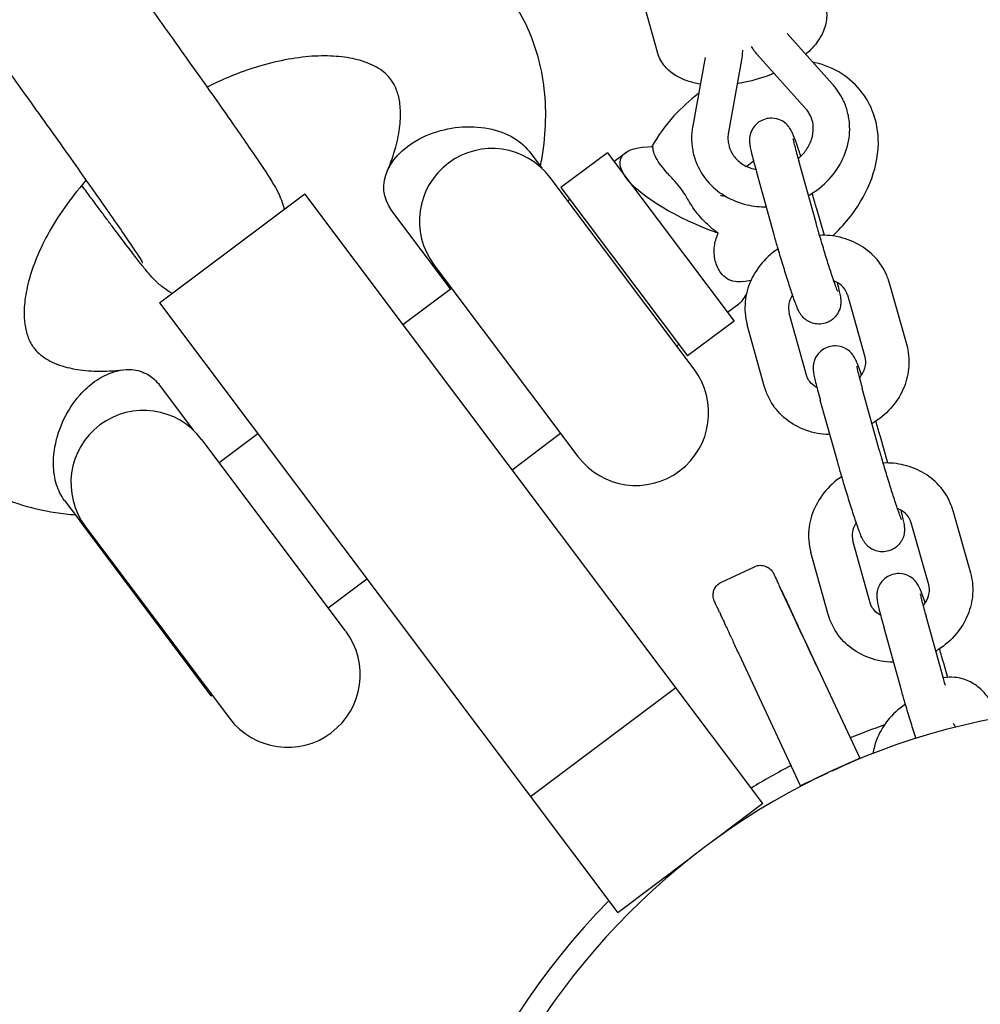
# Model space of a CAD drawing. Units: millimetres. Extents: x -10802 to 11295, y -6395 to 5811.
# Drawn here: x -152 to -20, y 56 to 191 of the extents above; entities that cross this region are included whole.
import ezdxf

# ---------------------------------------------------------------- set-up
doc = ezdxf.new("R2010")
doc.units = ezdxf.units.MM
doc.header["$LTSCALE"] = 20
doc.linetypes.add('HIDDEN', pattern=[9.525, 6.35, -3.175])
doc.layers.add('2d', color=230, linetype='Continuous')
doc.layers.add('EN-Free_Space_Hatch', color=10, linetype='HIDDEN')

msp = doc.modelspace()

# ---------------------------------------------------------------- hatches: boundary and pattern name
at = {"layer": 'EN-Free_Space_Hatch'}
h = msp.add_hatch(dxfattribs=at)
h.set_pattern_fill('ANSI31', color=1, scale=100)
edge = h.paths.add_edge_path()
edge.add_arc((-5794.42, -4371.91), 1000, 180, 352.87498, ccw=False)
edge.add_arc((-5794.42, -4371.91), 1000, 172.87498, 180, ccw=False)
edge.add_line((-6786.7, -4247.87), (-6395.37, -1117.24))
edge.add_arc((-5403.09, -1241.27), 1000, 0, 172.87498, ccw=False)
edge.add_arc((-5403.09, -1241.27), 1000, 352.87498, 360, ccw=False)
edge.add_line((-4410.82, -1365.31), (-4802.14, -4495.94))
edge = h.paths.add_edge_path()
edge.add_arc((4375.18, 1309.6), 1000, 173, 180, ccw=False)
edge.add_line((3382.63, 1431.47), (3686.82, 3908.86))
edge.add_arc((4679.36, 3786.99), 1000, 0, 173, ccw=False)
edge.add_arc((4679.36, 3786.99), 1000, -7, 0, ccw=False)
edge.add_line((5671.91, 3665.12), (5367.73, 1187.73))
edge.add_arc((4375.18, 1309.6), 1000, 180, 353, ccw=False)

# ---------------------------------------------------------------- linework, layer by layer
at = {"layer": '2d'}
for p, q in [((-64.69, 186.84), (-78.9, 237.68)), ((-40.57, 182.44), (-46.84, 189.43)), ((-58.14, 186.12), (-59.84, 176.71)), ((-53.12, 185.8), (-54.92, 175.83)), ((-44.3, 179.1), (-50.96, 186.53)), ((-82.37, 173.21), (-80.62, 170.88)), ((-71.58, 173.02), (-77.97, 168.22)), ((-71.58, 173.02), (-54.15, 149.84)), ((-70.68, 171.82), (-69.11, 173)), ((-42.86, 163.34), (-45.25, 171.9)), ((-59.64, 143.21), (-79.47, 169.59)), ((-48.64, 161.73), (-51.03, 170.28)), ((-77.97, 168.22), (-60.55, 145.03)), ((-133.24, 152.33), (-113.25, 167.35)), ((-50.17, 83.41), (-113.25, 167.35)), ((-77.07, 166.4), (-76.77, 166.62)), ((-42.83, 165.47), (-41.76, 161.65)), ((-93.17, 154.29), (-101.24, 165.03)), ((-95.46, 157.58), (-75.63, 131.2)), ((-32.77, 155.09), (-30.38, 146.53)), ((-99.73, 149.36), (-93.05, 154.38)), ((-38.55, 153.47), (-36.16, 144.91)), ((-133.24, 152.33), (-70.15, 68.39)), ((-55.06, 151.04), (-53.49, 152.22)), ((-44.16, 142.38), (-46.55, 150.94)), ((-54.15, 149.84), (-60.55, 145.03)), ((-49.94, 140.76), (-52.33, 149.32)), ((-62.05, 146.41), (-61.75, 146.63)), ((-133.22, 141), (-128.58, 134.83)), ((-34.1, 131.99), (-36.49, 140.55)), ((-39.87, 130.38), (-42.27, 138.94)), ((-125.03, 130.35), (-119.72, 134.34)), ((-84.71, 129.37), (-78.03, 134.4)), ((-107.61, 107.17), (-127.43, 133.55)), ((-34.07, 134.12), (-33, 130.3)), ((-146.32, 125.14), (-144.18, 122.29)), ((-24.01, 123.74), (-21.61, 115.18)), ((-144.18, 122.29), (-144.18, 122.29)), ((-126.12, 98.26), (-144.18, 122.29)), ((-29.79, 122.12), (-27.39, 113.56)), ((-143.42, 121.53), (-123.59, 95.15)), ((-35.39, 111.03), (-37.79, 119.59)), ((-141.14, 118.24), (-141.02, 118.33)), ((-41.17, 109.42), (-43.56, 117.97)), ((-55.88, 113.91), (-51.34, 116.02)), ((-110.01, 110.36), (-104.7, 114.35)), ((-25.33, 100.65), (-27.72, 109.2)), ((-45.3, 107.8), (-36.85, 89.68)), ((-31.11, 99.03), (-33.5, 107.59)), ((-45.01, 85.87), (-53.46, 104)), ((-25.31, 102.78), (-24.75, 100.78)), ((-82.17, 84.38), (-62.18, 99.4)), ((-126.12, 98.26), (-126, 98.35)), ((-36.85, 89.68), (-36.85, 89.68)), ((-40.59, 87.93), (-38.67, 88.83)), ((-38.66, 88.83), (-40.54, 87.96)), ((-41.28, 87.61), (-43.2, 86.72)), ((-43.2, 86.72), (-41.32, 87.59)), ((-45.01, 85.87), (-45.01, 85.87)), ((-50.17, 83.41), (-56.18, 78.89)), ((-50.17, 83.41), (-56.18, 78.89)), ((-50.17, 83.41), (-50.17, 83.41)), ((-60.16, 75.9), (-70.15, 68.39)), ((-60.16, 75.9), (-70.15, 68.39)), ((-70.15, 68.39), (-70.15, 68.39))]:
    msp.add_line(p, q, dxfattribs=at)
for centre, radius, start, end in [((-87.46, 163.59), 10, 36.9275, 216.9274), ((-67.64, 137.21), 10, 216.9275, 36.9275), ((-135.43, 127.54), 10, 36.9275, 216.9274), ((-115.6, 101.16), 10, 216.9275, 36.9275), ((0, 0), 96.85, 185.6292, 180.8874), ((0, 0), 100, 109.5425, 112.421), ((0, 0), 100, 117.5796, 121.1831), ((0, 0), 100, 135.5492, 180.8595)]:
    msp.add_arc(centre, radius, start, end, dxfattribs=at)
at = {"layer": '2d', "extrusion": (0, 0, -1)}
for centre, major_axis, ratio, start_param, end_param in [((-91.81, 169.12), (-10.48, -1.69), 0.694629, 1.220221, 2.791018), ((-91.81, 169.12), (-10.48, -1.69), 0.694629, -0.350575, 1.220221), ((-55.67, 166.84), (-14.06, 5.37), 0.321525, -0.47261, 0.701581), ((-55.67, 166.84), (-14.06, 5.37), 0.321525, -1.646801, -0.47261), ((-50.5, 114.21), (0.41, 1.96), 1, -0.64233, -0.205974), ((-45.31, 107.8), (2.54, -5.44), 0.000023, 0.000011, 3.141593), ((-45.31, 107.8), (-2.54, 5.44), 0.000023, 0.000011, 3.141603), ((-53.46, 104), (-3.38, 7.25), 0.000023, -0.643796, -0.509671), ((-53.46, 104), (-3.38, 7.25), 0.000023, -0.854541, -0.738159), ((-53.46, 104), (-3.38, 7.25), 0.000023, -1.044779, -0.942433), ((-53.46, 104), (-3.38, 7.25), 0.000023, -1.247414, -1.155377), ((-53.46, 104), (-3.38, 7.25), 0.000023, -1.570786, -1.348868), ((-38.67, 88.83), (1.81, 0.85), 0.000011, -1.570819, -0.000023), ((-43.2, 86.72), (-1.81, -0.85), 0.000011, -0.000023, 1.570774)]:
    msp.add_ellipse(centre, major_axis=major_axis, ratio=ratio, start_param=start_param, end_param=end_param, dxfattribs=at)
at = {"layer": '2d'}
for centre, major_axis, ratio, start_param, end_param in [((-55.67, 166.84), (-1.25, 15), 0.321525, -2.942078, -2.69325), ((-38.66, 88.83), (1.81, 0.85), 0.000011, -1.570774, 0.000023), ((-43.2, 86.72), (-1.81, -0.85), 0.000011, 0.000023, 1.570819)]:
    msp.add_ellipse(centre, major_axis=major_axis, ratio=ratio, start_param=start_param, end_param=end_param, dxfattribs=at)
for points, knots in [([(-66.92, 734.27), (-65.59, 731.22), (-64.26, 728.16), (-58.94, 715.93), (-54.97, 706.76), (-40.08, 672.28), (-29.26, 646.93), (-7.62, 595.82), (3.2, 570.06), (27.82, 511.26), (41.6, 478.2), (75.39, 397.43), (95.46, 349.73), (130.5, 268.1), (145.31, 234.09), (170.75, 176.91), (181.25, 153.67), (194.72, 124.37), (197.55, 118.25), (200.39, 112.13)], [0, 0, 0, 0, 10.000002, 10.000002, 40.000047, 40.000047, 122.687059, 122.687059, 206.529942, 206.529942, 313.98693, 313.98693, 469.279063, 469.279063, 580.558401, 580.558401, 657.058633, 657.058633, 677.296719, 677.296719, 677.296719, 677.296719]), ([(79.54, 63.74), (78.23, 66.56), (76.93, 69.38), (71.45, 81.28), (67.29, 90.38), (54.63, 118.27), (46.2, 137.1), (28.91, 176.18), (20.06, 196.45), (1.42, 239.56), (-8.36, 262.41), (-29.59, 312.43), (-41.02, 339.6), (-67.94, 403.82), (-83.39, 440.87), (-118.53, 524.75), (-138.26, 571.55), (-161.32, 625.2), (-164.33, 632.18), (-167.35, 639.16)], [0.675175, 0.675175, 0.675175, 0.675175, 10.000006, 10.000006, 40.000157, 40.000157, 101.888545, 101.888545, 168.228532, 168.228532, 242.81768, 242.81768, 331.285213, 331.285213, 451.765293, 451.765293, 604.174234, 604.174234, 626.977649, 626.977649, 626.977649, 626.977649]), ([(-153.07, 218.43), (-151.64, 216.53), (-149.94, 214.24), (-146.2, 209.17), (-144.18, 206.4), (-139.99, 200.63), (-137.82, 197.63), (-133.55, 191.7), (-131.46, 188.77), (-127.53, 183.25), (-125.71, 180.67), (-122.51, 176.1), (-121.14, 174.12), (-118.93, 170.86), (-118.18, 169.76), (-117.35, 168.37), (-117.19, 168.12), (-116.82, 167.36), (-116.75, 167.2), (-116.54, 166.71), (-116.39, 166.37), (-116.16, 165.58), (-116.12, 165.41), (-116.07, 165.23)], [5.384357, 5.384357, 5.384357, 5.384357, 5.715008, 5.715008, 6.038381, 6.038381, 6.360191, 6.360191, 6.681776, 6.681776, 7.004073, 7.004073, 7.329399, 7.329399, 7.672307, 7.672307, 7.763144, 7.763144, 7.783537, 7.783537, 7.809759, 7.809759, 7.8157, 7.8157, 7.8157, 7.8157]), ([(-169.86, 205.82), (-168.57, 204.1), (-167.03, 202.03), (-163.56, 197.32), (-161.62, 194.67), (-157.57, 189.1), (-155.45, 186.18), (-151.26, 180.36), (-149.19, 177.46), (-145.3, 172.01), (-143.49, 169.44), (-140.32, 164.93), (-138.96, 162.97), (-136.88, 159.92), (-136.11, 158.78), (-135.63, 158.01), (-135.55, 157.88), (-135.55, 157.88)], [5.384357, 5.384357, 5.384357, 5.384357, 5.694159, 5.694159, 6.010621, 6.010621, 6.328747, 6.328747, 6.647178, 6.647178, 6.965025, 6.965025, 7.280397, 7.280397, 7.584397, 7.584397, 7.684266, 7.684266, 7.684266, 7.684266]), ([(-85.48, 195.07), (-84.57, 193.86), (-83.77, 192.57), (-82.39, 189.85), (-81.82, 188.42), (-80.92, 185.45), (-80.59, 183.91), (-80.17, 180.74), (-80.09, 179.1), (-80.17, 175.77), (-80.33, 174.05), (-80.69, 171.95), (-80.76, 171.56), (-80.84, 171.17)], [0, 0, 0, 0, 5.745172, 5.745172, 11.550851, 11.550851, 17.42996, 17.42996, 23.442852, 23.442852, 29.621319, 29.621319, 31.028, 31.028, 31.028, 31.028]), ([(-41.58, 193.31), (-41.4, 192.66), (-41.35, 191.98), (-41.51, 190.62), (-41.73, 189.95), (-42.44, 188.52), (-42.99, 187.81), (-43.83, 186.96), (-44.05, 186.76), (-44.28, 186.57)], [6.1510358, 6.1510358, 6.1510358, 6.1510358, 6.3410243, 6.3410243, 6.5556709, 6.5556709, 6.8491162, 6.8491162, 6.9439651, 6.9439651, 6.9439651, 6.9439651]), ([(-53, 187.15), (-53, 187.14), (-53, 187.13), (-53, 186.89), (-53.01, 186.67), (-53.05, 186.23), (-53.08, 186.02), (-53.12, 185.8)], [6.2790617, 6.2790617, 6.2790617, 6.2790617, 6.2843904, 6.2843904, 6.3656708, 6.3656708, 6.4469513, 6.4469513, 6.4469513, 6.4469513]), ([(-51.77, 187.62), (-51.72, 187.54), (-51.66, 187.45), (-51.51, 187.22), (-51.41, 187.08), (-51.19, 186.8), (-51.07, 186.66), (-50.96, 186.53)], [3.6220179, 3.6220179, 3.6220179, 3.6220179, 3.6588105, 3.6588105, 3.7247208, 3.7247208, 3.790631, 3.790631, 3.790631, 3.790631]), ([(-101.39, 183.11), (-101.81, 183.66), (-102.33, 184.16), (-103.77, 185.05), (-104.62, 185.43), (-106.51, 185.97), (-107.47, 186.15), (-109.54, 186.34), (-110.64, 186.37), (-112.97, 186.25), (-114.21, 186.1), (-116.78, 185.64), (-118.12, 185.32), (-120.87, 184.5), (-122.29, 184), (-124.7, 183), (-125.7, 182.55), (-126.69, 182.06)], [0, 0, 0, 0, 8.019371, 8.019371, 14.724266, 14.724266, 19.936293, 19.936293, 24.819501, 24.819501, 29.659179, 29.659179, 34.526831, 34.526831, 39.442526, 39.442526, 42.894041, 42.894041, 42.894041, 42.894041]), ([(-64.56, 186.43), (-64.57, 186.45), (-64.58, 186.48), (-64.6, 186.54), (-64.61, 186.56), (-64.62, 186.62), (-64.63, 186.65), (-64.65, 186.7), (-64.66, 186.73), (-64.68, 186.79), (-64.69, 186.82), (-64.69, 186.84)], [2.96781132, 2.96781132, 2.96781132, 2.96781132, 2.97613767, 2.97613767, 2.98446403, 2.98446403, 2.99279039, 2.99279039, 3.00111674, 3.00111674, 3.0094431, 3.0094431, 3.0094431, 3.0094431]), ([(-58.8, 182.46), (-59.42, 182.56), (-60.02, 182.71), (-61.65, 183.27), (-62.66, 183.82), (-63.93, 185.18), (-64.31, 185.77), (-64.56, 186.43)], [8.4898804, 8.4898804, 8.4898804, 8.4898804, 8.6894083, 8.6894083, 9.0523029, 9.0523029, 9.2509966, 9.2509966, 9.2509966, 9.2509966]), ([(-36.49, 181.26), (-37.26, 182.29), (-38.24, 183.18), (-40.45, 184.6), (-41.7, 185.1), (-43.08, 185.44), (-43.2, 185.47), (-43.31, 185.49)], [0.4376935, 0.4376935, 0.4376935, 0.4376935, 0.6649808, 0.6649808, 0.9104143, 0.9104143, 0.9333306, 0.9333306, 0.9333306, 0.9333306]), ([(-101.88, 170.48), (-101.4, 171.61), (-101.01, 172.72), (-100.44, 174.81), (-100.26, 175.81), (-100.05, 177.62), (-100.04, 178.44), (-100.14, 179.9), (-100.26, 180.54), (-100.58, 181.66), (-100.78, 182.14), (-101.14, 182.75), (-101.26, 182.93), (-101.39, 183.11)], [0, 0, 0, 0, 4.831244, 4.831244, 9.681551, 9.681551, 14.526509, 14.526509, 19.472352, 19.472352, 24.788044, 24.788044, 27.324149, 27.324149, 27.324149, 27.324149]), ([(-48.64, 183.95), (-49.06, 183.77), (-49.49, 183.6), (-51.1, 183.05), (-52.32, 182.74), (-53.59, 182.54), (-53.65, 182.53), (-53.71, 182.52)], [7.4630496, 7.4630496, 7.4630496, 7.4630496, 7.5964476, 7.5964476, 7.9544271, 7.9544271, 7.9718794, 7.9718794, 7.9718794, 7.9718794]), ([(-38.81, 179.55), (-38.89, 179.76), (-38.98, 179.97), (-39.17, 180.38), (-39.28, 180.58), (-39.5, 180.98), (-39.62, 181.17), (-39.87, 181.55), (-40, 181.73), (-40.28, 182.09), (-40.42, 182.27), (-40.57, 182.44)], [0.319487, 0.319487, 0.319487, 0.319487, 0.3853973, 0.3853973, 0.4513076, 0.4513076, 0.5172178, 0.5172178, 0.5831281, 0.5831281, 0.6490384, 0.6490384, 0.6490384, 0.6490384]), ([(-59.04, 181.16), (-60.26, 180.24), (-61.39, 179.2), (-63.59, 176.79), (-64.62, 175.37), (-65.44, 173.86)], [2.0137741, 2.0137741, 2.0137741, 2.0137741, 2.305645, 2.305645, 2.6414796, 2.6414796, 2.6414796, 2.6414796]), ([(-40.56, 161.56), (-39.78, 162.29), (-39.06, 163.08), (-37.18, 165.42), (-36.17, 167.07), (-34.75, 170.54), (-34.31, 172.36), (-34.26, 175.81), (-34.53, 177.42), (-35.5, 179.75), (-35.95, 180.54), (-36.49, 181.26)], [5.335474, 5.335474, 5.335474, 5.335474, 5.540284, 5.540284, 5.913245, 5.913245, 6.272306, 6.272306, 6.563125, 6.563125, 6.720879, 6.720879, 6.720879, 6.720879]), ([(-43.49, 177.79), (-43.53, 177.88), (-43.57, 177.97), (-43.66, 178.16), (-43.7, 178.25), (-43.8, 178.43), (-43.86, 178.52), (-43.97, 178.69), (-44.03, 178.77), (-44.16, 178.94), (-44.22, 179.02), (-44.3, 179.1)], [0.319487, 0.319487, 0.319487, 0.319487, 0.3853973, 0.3853973, 0.4513076, 0.4513076, 0.5172178, 0.5172178, 0.5831281, 0.5831281, 0.6490384, 0.6490384, 0.6490384, 0.6490384]), ([(-38.57, 178.79), (-38.58, 178.84), (-38.6, 178.9), (-38.63, 179), (-38.64, 179.05), (-38.67, 179.15), (-38.69, 179.2), (-38.73, 179.3), (-38.74, 179.35), (-38.78, 179.45), (-38.8, 179.5), (-38.81, 179.55)], [0.2426362, 0.2426362, 0.2426362, 0.2426362, 0.25800637, 0.25800637, 0.27337654, 0.27337654, 0.28874671, 0.28874671, 0.30411687, 0.30411687, 0.31948704, 0.31948704, 0.31948704, 0.31948704]), ([(-49.87, 177.64), (-50.18, 177.55), (-50.47, 177.41), (-50.98, 177.06), (-51.18, 176.85), (-51.54, 176.42), (-51.66, 176.19), (-51.87, 175.73), (-51.92, 175.53), (-52, 175.15), (-52.01, 175.01), (-52.02, 174.75), (-52.02, 174.64), (-52.01, 174.42), (-52, 174.33), (-51.96, 173.98), (-51.92, 173.79), (-51.82, 173.32), (-51.76, 173.04), (-51.6, 172.41), (-51.51, 172.06), (-51.31, 171.29), (-51.19, 170.87), (-51.06, 170.38), (-51.04, 170.33), (-51.03, 170.28)], [4.712389, 4.712389, 4.712389, 4.712389, 4.72415, 4.72415, 4.73711, 4.73711, 4.754058, 4.754058, 4.779173, 4.779173, 4.813727, 4.813727, 4.855605, 4.855605, 4.922009, 4.922009, 5.118168, 5.118168, 5.333151, 5.333151, 5.548133, 5.548133, 5.763116, 5.763116, 5.787303, 5.787303, 5.787303, 5.787303]), ([(-44.96, 172.53), (-45.13, 173.03), (-45.28, 173.49), (-45.62, 174.47), (-45.79, 174.93), (-46.03, 175.55), (-46.1, 175.73), (-46.28, 176.09), (-46.34, 176.22), (-46.58, 176.56), (-46.67, 176.69), (-47.05, 177.06), (-47.27, 177.28), (-48.05, 177.63), (-48.45, 177.76), (-49.24, 177.78), (-49.56, 177.74), (-49.87, 177.64)], [3.700229, 3.700229, 3.700229, 3.700229, 3.953541, 3.953541, 4.297226, 4.297226, 4.503893, 4.503893, 4.599947, 4.599947, 4.645987, 4.645987, 4.680456, 4.680456, 4.700637, 4.700637, 4.712389, 4.712389, 4.712389, 4.712389]), ([(-43.92, 167.12), (-43.38, 167.43), (-42.86, 167.77), (-41.45, 168.89), (-40.64, 169.75), (-39.35, 171.67), (-38.87, 172.71), (-38.28, 174.85), (-38.17, 175.95), (-38.3, 177.63), (-38.41, 178.22), (-38.57, 178.79)], [5.205523, 5.205523, 5.205523, 5.205523, 5.37965, 5.37965, 5.711832, 5.711832, 6.037392, 6.037392, 6.352395, 6.352395, 6.525822, 6.525822, 6.525822, 6.525822]), ([(-43.38, 177.45), (-43.39, 177.47), (-43.4, 177.49), (-43.41, 177.54), (-43.42, 177.56), (-43.43, 177.61), (-43.44, 177.63), (-43.45, 177.67), (-43.46, 177.7), (-43.48, 177.74), (-43.49, 177.76), (-43.49, 177.79)], [0.2426362, 0.2426362, 0.2426362, 0.2426362, 0.25800637, 0.25800637, 0.27337654, 0.27337654, 0.28874671, 0.28874671, 0.30411687, 0.30411687, 0.31948704, 0.31948704, 0.31948704, 0.31948704]), ([(-59.84, 176.71), (-59.89, 176.44), (-59.92, 176.16), (-59.98, 175.6), (-59.99, 175.32), (-59.99, 174.76), (-59.98, 174.48), (-59.93, 173.92), (-59.89, 173.64), (-59.79, 173.09), (-59.73, 172.82), (-59.65, 172.55)], [2.9778267, 2.9778267, 2.9778267, 2.9778267, 3.0591071, 3.0591071, 3.1403875, 3.1403875, 3.221668, 3.221668, 3.3029484, 3.3029484, 3.3842289, 3.3842289, 3.3842289, 3.3842289]), ([(-45.33, 172.19), (-44.91, 172.55), (-44.53, 172.95), (-43.89, 173.85), (-43.64, 174.36), (-43.29, 175.4), (-43.22, 175.93), (-43.24, 176.79), (-43.29, 177.13), (-43.38, 177.45)], [5.409218, 5.409218, 5.409218, 5.409218, 5.682907, 5.682907, 5.987331, 5.987331, 6.310642, 6.310642, 6.525822, 6.525822, 6.525822, 6.525822]), ([(-54.92, 175.83), (-54.94, 175.69), (-54.96, 175.56), (-54.98, 175.29), (-54.99, 175.16), (-54.99, 174.9), (-54.98, 174.77), (-54.96, 174.52), (-54.94, 174.39), (-54.9, 174.14), (-54.87, 174.02), (-54.84, 173.9)], [2.9778267, 2.9778267, 2.9778267, 2.9778267, 3.0591071, 3.0591071, 3.1403875, 3.1403875, 3.221668, 3.221668, 3.3029484, 3.3029484, 3.3842289, 3.3842289, 3.3842289, 3.3842289]), ([(-46.04, 174.99), (-46.04, 174.99), (-46.04, 174.98), (-46.02, 174.91), (-46, 174.8), (-45.93, 174.49), (-45.87, 174.24), (-45.73, 173.65), (-45.64, 173.31), (-45.45, 172.61), (-45.35, 172.27), (-45.25, 171.9)], [4.9603853, 4.9603853, 4.9603853, 4.9603853, 5.0187046, 5.0187046, 5.1726632, 5.1726632, 5.3876461, 5.3876461, 5.6026289, 5.6026289, 5.7873032, 5.7873032, 5.7873032, 5.7873032]), ([(-61.42, 168.02), (-61.67, 168.34), (-61.98, 168.71), (-62.64, 169.46), (-62.99, 169.83), (-63.6, 170.52), (-63.95, 170.94), (-64.46, 171.62), (-64.71, 171.99), (-65.08, 172.69), (-65.2, 173.03), (-65.3, 173.49), (-65.31, 173.68), (-65.3, 173.86)], [-4.223665, -4.223665, -4.223665, -4.223665, -4.025721, -4.025721, -3.827777, -3.827777, -3.621612, -3.621612, -3.415272, -3.415272, -3.208931, -3.208931, -3.077448, -3.077448, -3.077448, -3.077448]), ([(-54.84, 173.9), (-54.83, 173.87), (-54.82, 173.85), (-54.81, 173.81), (-54.8, 173.78), (-54.79, 173.74), (-54.78, 173.72), (-54.77, 173.67), (-54.76, 173.65), (-54.74, 173.6), (-54.73, 173.58), (-54.73, 173.56)], [3.38422885, 3.38422885, 3.38422885, 3.38422885, 3.39959902, 3.39959902, 3.41496919, 3.41496919, 3.43033936, 3.43033936, 3.44570953, 3.44570953, 3.4610797, 3.4610797, 3.4610797, 3.4610797]), ([(-54.73, 173.56), (-54.52, 173.02), (-54.2, 172.52), (-53.38, 171.69), (-52.89, 171.34), (-51.95, 170.92), (-51.56, 170.79), (-51.15, 170.7)], [3.4610797, 3.4610797, 3.4610797, 3.4610797, 3.8350224, 3.8350224, 4.1822931, 4.1822931, 4.402413, 4.402413, 4.402413, 4.402413]), ([(-59.65, 172.55), (-59.64, 172.5), (-59.62, 172.45), (-59.59, 172.35), (-59.58, 172.3), (-59.54, 172.2), (-59.53, 172.15), (-59.49, 172.05), (-59.48, 172), (-59.44, 171.9), (-59.42, 171.85), (-59.4, 171.8)], [3.38422885, 3.38422885, 3.38422885, 3.38422885, 3.39959902, 3.39959902, 3.41496919, 3.41496919, 3.43033936, 3.43033936, 3.44570953, 3.44570953, 3.4610797, 3.4610797, 3.4610797, 3.4610797]), ([(-59.4, 171.8), (-59.04, 170.82), (-58.5, 169.92), (-57.15, 168.31), (-56.33, 167.62), (-54.47, 166.51), (-53.43, 166.1), (-51.49, 165.65), (-50.6, 165.56), (-49.71, 165.57)], [3.46108, 3.46108, 3.46108, 3.46108, 3.763284, 3.763284, 4.069797, 4.069797, 4.386329, 4.386329, 4.637749, 4.637749, 4.637749, 4.637749]), ([(-143.34, 169.23), (-143.38, 169.19), (-143.42, 169.14), (-144.5, 167.89), (-145.47, 166.65), (-147.19, 164.19), (-147.96, 162.95), (-149.28, 160.53), (-149.84, 159.34), (-150.75, 157.05), (-151.1, 155.95), (-151.6, 153.89), (-151.76, 152.93), (-151.89, 151.18), (-151.88, 150.4), (-151.73, 149), (-151.6, 148.4), (-151.24, 147.33), (-151.02, 146.88), (-150.69, 146.37), (-150.62, 146.27), (-150.54, 146.17)], [64.31768, 64.31768, 64.31768, 64.31768, 64.507138, 64.507138, 69.521258, 69.521258, 74.501425, 74.501425, 79.435944, 79.435944, 84.320028, 84.320028, 89.164981, 89.164981, 94.017758, 94.017758, 99.004996, 99.004996, 104.448206, 104.448206, 105.896047, 105.896047, 105.896047, 105.896047]), ([(-139.28, 162.26), (-139.59, 162.67), (-139.91, 163.1), (-140.58, 163.99), (-140.92, 164.46), (-141.64, 165.42), (-142, 165.91), (-142.76, 166.93), (-143.15, 167.46), (-143.68, 168.17), (-143.81, 168.35), (-143.94, 168.53)], [2.2427647, 2.2427647, 2.2427647, 2.2427647, 2.3143232, 2.3143232, 2.3858817, 2.3858817, 2.4574402, 2.4574402, 2.5289987, 2.5289987, 2.5525393, 2.5525393, 2.5525393, 2.5525393]), ([(-56.33, 161.92), (-56.71, 162.21), (-57.07, 162.49), (-57.77, 163.1), (-58.17, 163.48), (-58.87, 164.22), (-59.17, 164.59), (-59.68, 165.26), (-59.94, 165.66), (-60.33, 166.3), (-60.53, 166.64), (-60.94, 167.34), (-61.17, 167.69), (-61.42, 168.02)], [-5.368996, -5.368996, -5.368996, -5.368996, -5.219626, -5.219626, -5.02267, -5.02267, -4.825714, -4.825714, -4.619549, -4.619549, -4.421605, -4.421605, -4.223661, -4.223661, -4.223661, -4.223661]), ([(-56.03, 167.16), (-56.03, 167.16), (-55.92, 167.11), (-55.61, 167.09), (-55.53, 167.08), (-55.43, 167.08)], [3.9284263, 3.9284263, 3.9284263, 3.9284263, 4.183044, 4.183044, 4.26258, 4.26258, 4.26258, 4.26258]), ([(-39.87, 153.89), (-39.87, 153.89), (-39.87, 153.9), (-39.9, 153.96), (-39.94, 154.06), (-40.07, 154.38), (-40.17, 154.66), (-40.43, 155.4), (-40.59, 155.89), (-40.96, 157.01), (-41.16, 157.65), (-41.59, 159.01), (-41.8, 159.73), (-42.23, 161.15), (-42.44, 161.86), (-42.71, 162.8), (-42.79, 163.08), (-42.86, 163.34)], [4.960385, 4.960385, 4.960385, 4.960385, 5.018705, 5.018705, 5.172663, 5.172663, 5.414557, 5.414557, 5.707639, 5.707639, 6.017075, 6.017075, 6.331281, 6.331281, 6.646378, 6.646378, 6.779067, 6.779067, 6.779067, 6.779067]), ([(-131.49, 153.64), (-131.93, 153.88), (-132.22, 154.08), (-132.84, 154.53), (-133.08, 154.73), (-133.5, 155.09), (-133.65, 155.24), (-134.01, 155.59), (-134.15, 155.75), (-134.68, 156.33), (-134.94, 156.65), (-135.57, 157.42), (-135.92, 157.86), (-136.71, 158.88), (-137.15, 159.45), (-138.13, 160.73), (-138.66, 161.44), (-139.25, 162.22), (-139.27, 162.24), (-139.28, 162.26)], [1.6051827, 1.6051827, 1.6051827, 1.6051827, 1.6179751, 1.6179751, 1.6384488, 1.6384488, 1.6634464, 1.6634464, 1.7060795, 1.7060795, 1.8367498, 1.8367498, 1.9711435, 1.9711435, 2.1055372, 2.1055372, 2.2399309, 2.2399309, 2.2427647, 2.2427647, 2.2427647, 2.2427647]), ([(-55.96, 156.49), (-56.32, 156.96), (-56.57, 157.53), (-56.88, 158.79), (-56.92, 159.47), (-56.77, 160.68), (-56.62, 161.28), (-56.33, 161.92)], [0, 0, 0, 0, 0.2237604, 0.2237604, 0.4529102, 0.4529102, 0.6307779, 0.6307779, 0.6307779, 0.6307779]), ([(-41.6, 149.55), (-41.91, 149.46), (-42.23, 149.42), (-42.84, 149.43), (-43.13, 149.49), (-43.67, 149.66), (-43.89, 149.78), (-44.32, 150.04), (-44.47, 150.18), (-44.75, 150.46), (-44.84, 150.57), (-44.99, 150.78), (-45.05, 150.87), (-45.16, 151.06), (-45.21, 151.14), (-45.36, 151.45), (-45.43, 151.63), (-45.7, 152.31), (-45.91, 152.88), (-46.35, 154.18), (-46.56, 154.85), (-47.02, 156.27), (-47.25, 157.02), (-47.71, 158.54), (-47.94, 159.3), (-48.33, 160.63), (-48.49, 161.19), (-48.64, 161.73)], [4.712389, 4.712389, 4.712389, 4.712389, 4.72415, 4.72415, 4.73711, 4.73711, 4.754058, 4.754058, 4.779173, 4.779173, 4.813727, 4.813727, 4.855605, 4.855605, 4.922009, 4.922009, 5.118168, 5.118168, 5.531503, 5.531503, 5.870309, 5.870309, 6.197695, 6.197695, 6.52266, 6.52266, 6.779067, 6.779067, 6.779067, 6.779067]), ([(-33, 155.8), (-33.34, 156.7), (-33.84, 157.55), (-35.09, 159.05), (-35.85, 159.69), (-37.56, 160.74), (-38.53, 161.13), (-40.45, 161.59), (-41.41, 161.68), (-42.37, 161.64)], [0.319487, 0.319487, 0.319487, 0.319487, 0.617715, 0.617715, 0.920905, 0.920905, 1.236041, 1.236041, 1.529133, 1.529133, 1.529133, 1.529133]), ([(-48.08, 159.78), (-48.33, 159.62), (-48.57, 159.45), (-49.66, 158.58), (-50.42, 157.77), (-51.62, 155.98), (-52.07, 155), (-52.6, 153), (-52.7, 151.97), (-52.57, 150.4), (-52.48, 149.86), (-52.33, 149.32)], [2.147449, 2.147449, 2.147449, 2.147449, 2.237932, 2.237932, 2.573417, 2.573417, 2.900121, 2.900121, 3.213505, 3.213505, 3.384229, 3.384229, 3.384229, 3.384229]), ([(-52.92, 155.27), (-53.3, 155.21), (-53.67, 155.21), (-54.41, 155.33), (-54.77, 155.47), (-55.42, 155.88), (-55.71, 156.16), (-55.96, 156.49)], [5.2024071, 5.2024071, 5.2024071, 5.2024071, 5.3404757, 5.3404757, 5.4998586, 5.4998586, 5.6599551, 5.6599551, 5.6599551, 5.6599551]), ([(-39.97, 155.17), (-39.91, 154.96), (-39.86, 154.77), (-39.74, 154.26), (-39.67, 153.97), (-39.56, 153.46), (-39.52, 153.26), (-39.47, 152.91), (-39.46, 152.83), (-39.45, 152.67), (-39.45, 152.58), (-39.45, 152.33), (-39.45, 152.17), (-39.55, 151.66), (-39.6, 151.37), (-39.94, 150.79), (-40.04, 150.64), (-40.38, 150.24), (-40.68, 149.97), (-41.23, 149.68), (-41.41, 149.61), (-41.6, 149.55)], [3.9438659, 3.9438659, 3.9438659, 3.9438659, 4.0674404, 4.0674404, 4.2824233, 4.2824233, 4.4974061, 4.4974061, 4.5511518, 4.5511518, 4.5943829, 4.5943829, 4.6430664, 4.6430664, 4.6781504, 4.6781504, 4.6888095, 4.6888095, 4.7053038, 4.7053038, 4.712389, 4.712389, 4.712389, 4.712389]), ([(-38.62, 153.68), (-38.77, 154.08), (-39.01, 154.44), (-39.65, 155), (-40, 155.22), (-40.42, 155.38)], [0.319487, 0.319487, 0.319487, 0.319487, 0.7540555, 0.7540555, 1.1036188, 1.1036188, 1.1036188, 1.1036188]), ([(-32.77, 155.09), (-32.78, 155.13), (-32.8, 155.18), (-32.83, 155.28), (-32.84, 155.32), (-32.87, 155.42), (-32.89, 155.47), (-32.92, 155.56), (-32.93, 155.61), (-32.97, 155.7), (-32.99, 155.75), (-33, 155.8)], [0.2426362, 0.2426362, 0.2426362, 0.2426362, 0.25800637, 0.25800637, 0.27337654, 0.27337654, 0.28874671, 0.28874671, 0.30411687, 0.30411687, 0.31948704, 0.31948704, 0.31948704, 0.31948704]), ([(-46.09, 153.44), (-46.25, 153.2), (-46.37, 152.94), (-46.59, 152.34), (-46.65, 151.99), (-46.65, 151.41), (-46.61, 151.17), (-46.55, 150.94)], [2.5996479, 2.5996479, 2.5996479, 2.5996479, 2.8215031, 2.8215031, 3.1410762, 3.1410762, 3.3842289, 3.3842289, 3.3842289, 3.3842289]), ([(-38.55, 153.47), (-38.55, 153.48), (-38.56, 153.5), (-38.57, 153.53), (-38.57, 153.54), (-38.58, 153.57), (-38.58, 153.58), (-38.59, 153.61), (-38.6, 153.63), (-38.61, 153.66), (-38.61, 153.67), (-38.62, 153.68)], [0.2426362, 0.2426362, 0.2426362, 0.2426362, 0.25800637, 0.25800637, 0.27337654, 0.27337654, 0.28874671, 0.28874671, 0.30411687, 0.30411687, 0.31948704, 0.31948704, 0.31948704, 0.31948704]), ([(-36.61, 142.41), (-36.63, 142.46), (-36.65, 142.51), (-36.86, 143.12), (-37.02, 143.59), (-37.26, 144.2), (-37.34, 144.39), (-37.52, 144.75), (-37.58, 144.87), (-37.81, 145.21), (-37.91, 145.35), (-38.28, 145.72), (-38.51, 145.93), (-39.28, 146.29), (-39.68, 146.41), (-40.48, 146.43), (-40.8, 146.39), (-41.11, 146.3)], [3.9232899, 3.9232899, 3.9232899, 3.9232899, 3.9535409, 3.9535409, 4.2972256, 4.2972256, 4.5038935, 4.5038935, 4.5999465, 4.5999465, 4.6459867, 4.6459867, 4.6804562, 4.6804562, 4.7006371, 4.7006371, 4.712389, 4.712389, 4.712389, 4.712389]), ([(-30.38, 146.53), (-30.12, 145.59), (-30.02, 144.62), (-30.14, 142.66), (-30.37, 141.68), (-31.13, 139.8), (-31.67, 138.9), (-33.03, 137.28), (-33.85, 136.56), (-34.89, 135.9), (-35.01, 135.82), (-35.14, 135.74)], [6.040549, 6.040549, 6.040549, 6.040549, 6.339125, 6.339125, 6.644952, 6.644952, 6.963527, 6.963527, 7.293852, 7.293852, 7.33954, 7.33954, 7.33954, 7.33954]), ([(-150.54, 146.17), (-150.12, 145.61), (-149.6, 145.11), (-148.16, 144.23), (-147.31, 143.84), (-145.42, 143.31), (-144.46, 143.12), (-142.39, 142.93), (-141.29, 142.91), (-139.52, 143), (-138.91, 143.05), (-138.27, 143.13)], [0, 0, 0, 0, 8.019416, 8.019416, 14.724304, 14.724304, 19.93633, 19.93633, 24.819538, 24.819538, 27.315844, 27.315844, 27.315844, 27.315844]), ([(-41.11, 146.3), (-41.42, 146.2), (-41.71, 146.06), (-42.21, 145.71), (-42.42, 145.51), (-42.77, 145.07), (-42.9, 144.85), (-43.11, 144.39), (-43.16, 144.18), (-43.24, 143.8), (-43.25, 143.66), (-43.26, 143.4), (-43.26, 143.3), (-43.25, 143.08), (-43.24, 142.98), (-43.2, 142.63), (-43.16, 142.44), (-43.06, 141.97), (-42.99, 141.69), (-42.84, 141.06), (-42.75, 140.71), (-42.54, 139.94), (-42.43, 139.53), (-42.29, 139.04), (-42.28, 138.99), (-42.27, 138.94)], [4.712389, 4.712389, 4.712389, 4.712389, 4.72415, 4.72415, 4.73711, 4.73711, 4.754058, 4.754058, 4.779173, 4.779173, 4.813727, 4.813727, 4.855605, 4.855605, 4.922009, 4.922009, 5.118168, 5.118168, 5.333151, 5.333151, 5.548133, 5.548133, 5.763116, 5.763116, 5.787303, 5.787303, 5.787303, 5.787303]), ([(-36.16, 144.91), (-36.04, 144.51), (-36.02, 144.06), (-36.2, 143.22), (-36.35, 142.83), (-36.67, 142.31), (-36.78, 142.16), (-36.89, 142.02)], [6.0405491, 6.0405491, 6.0405491, 6.0405491, 6.4710987, 6.4710987, 6.8124977, 6.8124977, 6.9436241, 6.9436241, 6.9436241, 6.9436241]), ([(-144.47, 139.33), (-144.44, 139.36), (-144.41, 139.4), (-144.09, 139.78), (-143.78, 140.11), (-143.13, 140.74), (-142.79, 141.03), (-141.71, 141.86), (-140.94, 142.31), (-139.64, 142.84), (-139.11, 142.99), (-138.07, 143.17), (-137.56, 143.19), (-136.27, 143.09), (-135.53, 142.86), (-134.23, 142.11), (-133.68, 141.61), (-133.22, 141)], [-0.015069, -0.015069, -0.015069, -0.015069, 0, 0, 0.141996, 0.141996, 0.289798, 0.289798, 0.597098, 0.597098, 0.800735, 0.800735, 1.002513, 1.002513, 1.32163, 1.32163, 1.616183, 1.616183, 1.616183, 1.616183]), ([(-44.09, 142.17), (-44.09, 142.18), (-44.1, 142.19), (-44.11, 142.22), (-44.11, 142.24), (-44.12, 142.27), (-44.13, 142.28), (-44.14, 142.31), (-44.14, 142.32), (-44.15, 142.35), (-44.15, 142.37), (-44.16, 142.38)], [2.82210561, 2.82210561, 2.82210561, 2.82210561, 2.83747578, 2.83747578, 2.85284595, 2.85284595, 2.86821612, 2.86821612, 2.88358629, 2.88358629, 2.89895646, 2.89895646, 2.89895646, 2.89895646]), ([(-37.27, 143.64), (-37.27, 143.64), (-37.27, 143.63), (-37.26, 143.56), (-37.24, 143.46), (-37.17, 143.14), (-37.11, 142.89), (-36.96, 142.3), (-36.87, 141.96), (-36.69, 141.27), (-36.59, 140.92), (-36.49, 140.55)], [4.9603853, 4.9603853, 4.9603853, 4.9603853, 5.0187046, 5.0187046, 5.1726632, 5.1726632, 5.3876461, 5.3876461, 5.6026289, 5.6026289, 5.7873032, 5.7873032, 5.7873032, 5.7873032]), ([(-42.74, 140.68), (-42.81, 140.72), (-42.88, 140.76), (-43.26, 141), (-43.52, 141.24), (-43.88, 141.71), (-44, 141.93), (-44.09, 142.17)], [8.4547703, 8.4547703, 8.4547703, 8.4547703, 8.5216727, 8.5216727, 8.8496972, 8.8496972, 9.1052909, 9.1052909, 9.1052909, 9.1052909]), ([(-49.7, 140.05), (-49.72, 140.1), (-49.74, 140.15), (-49.77, 140.24), (-49.79, 140.29), (-49.82, 140.38), (-49.84, 140.43), (-49.87, 140.53), (-49.88, 140.57), (-49.91, 140.67), (-49.92, 140.72), (-49.94, 140.76)], [2.82210561, 2.82210561, 2.82210561, 2.82210561, 2.83747578, 2.83747578, 2.85284595, 2.85284595, 2.86821612, 2.86821612, 2.88358629, 2.88358629, 2.89895646, 2.89895646, 2.89895646, 2.89895646]), ([(-40.94, 134.2), (-40.98, 134.21), (-41.02, 134.21), (-42.14, 134.24), (-43.23, 134.43), (-45.24, 135.16), (-46.17, 135.67), (-47.77, 136.96), (-48.45, 137.72), (-49.27, 139.04), (-49.51, 139.54), (-49.7, 140.05)], [7.957798, 7.957798, 7.957798, 7.957798, 7.969003, 7.969003, 8.302809, 8.302809, 8.62635, 8.62635, 8.93625, 8.93625, 9.105291, 9.105291, 9.105291, 9.105291]), ([(-146.32, 125.14), (-146.78, 125.75), (-147.14, 126.47), (-147.67, 128.15), (-147.82, 129.11), (-147.84, 130.75), (-147.8, 131.4), (-147.52, 133.36), (-147.13, 134.66), (-146.31, 136.52), (-145.99, 137.11), (-145.48, 137.96), (-145.3, 138.22), (-144.94, 138.73), (-144.75, 138.98), (-144.53, 139.25), (-144.5, 139.29), (-144.47, 139.33)], [-1.616181, -1.616181, -1.616181, -1.616181, -1.322694, -1.322694, -1.002641, -1.002641, -0.801098, -0.801098, -0.395315, -0.395315, -0.192424, -0.192424, -0.094716, -0.094716, 0, 0, 0.015071, 0.015071, 0.015071, 0.015071]), ([(-144.79, 123.11), (-145.72, 123.19), (-146.63, 123.3), (-149.3, 123.72), (-151.03, 124.12), (-154.32, 125.18), (-155.9, 125.83), (-158.84, 127.36), (-160.22, 128.23), (-162.75, 130.18), (-163.91, 131.24), (-165.49, 132.98), (-165.98, 133.58), (-166.45, 134.21)], [3.14173, 3.14173, 3.14173, 3.14173, 6.420589, 6.420589, 12.849098, 12.849098, 19.139603, 19.139603, 25.255732, 25.255732, 31.20681, 31.20681, 34.169102, 34.169102, 34.169102, 34.169102]), ([(-31.11, 122.54), (-31.11, 122.54), (-31.11, 122.55), (-31.14, 122.61), (-31.18, 122.71), (-31.3, 123.04), (-31.4, 123.31), (-31.66, 124.05), (-31.83, 124.54), (-32.19, 125.67), (-32.4, 126.31), (-32.82, 127.66), (-33.04, 128.38), (-33.47, 129.8), (-33.67, 130.51), (-33.94, 131.46), (-34.02, 131.73), (-34.1, 131.99)], [4.960385, 4.960385, 4.960385, 4.960385, 5.018705, 5.018705, 5.172663, 5.172663, 5.414557, 5.414557, 5.707639, 5.707639, 6.017075, 6.017075, 6.331281, 6.331281, 6.646378, 6.646378, 6.779067, 6.779067, 6.779067, 6.779067]), ([(-32.83, 118.21), (-33.14, 118.11), (-33.47, 118.07), (-34.08, 118.08), (-34.36, 118.14), (-34.9, 118.31), (-35.13, 118.43), (-35.56, 118.7), (-35.71, 118.84), (-35.99, 119.11), (-36.08, 119.22), (-36.23, 119.43), (-36.28, 119.52), (-36.4, 119.71), (-36.44, 119.79), (-36.6, 120.11), (-36.67, 120.29), (-36.94, 120.96), (-37.14, 121.53), (-37.58, 122.83), (-37.8, 123.5), (-38.25, 124.93), (-38.49, 125.67), (-38.95, 127.19), (-39.18, 127.96), (-39.56, 129.28), (-39.72, 129.85), (-39.87, 130.38)], [4.712389, 4.712389, 4.712389, 4.712389, 4.72415, 4.72415, 4.73711, 4.73711, 4.754058, 4.754058, 4.779173, 4.779173, 4.813727, 4.813727, 4.855605, 4.855605, 4.922009, 4.922009, 5.118168, 5.118168, 5.531503, 5.531503, 5.870309, 5.870309, 6.197695, 6.197695, 6.52266, 6.52266, 6.779067, 6.779067, 6.779067, 6.779067]), ([(-24.24, 124.45), (-24.58, 125.36), (-25.08, 126.2), (-26.33, 127.7), (-27.09, 128.35), (-28.8, 129.39), (-29.76, 129.78), (-31.69, 130.24), (-32.65, 130.33), (-33.61, 130.29)], [0.319487, 0.319487, 0.319487, 0.319487, 0.617715, 0.617715, 0.920905, 0.920905, 1.236041, 1.236041, 1.529133, 1.529133, 1.529133, 1.529133]), ([(-39.32, 128.44), (-39.56, 128.27), (-39.8, 128.1), (-40.9, 127.23), (-41.65, 126.42), (-42.85, 124.63), (-43.3, 123.66), (-43.84, 121.65), (-43.94, 120.62), (-43.81, 119.06), (-43.71, 118.51), (-43.56, 117.97)], [2.147449, 2.147449, 2.147449, 2.147449, 2.237932, 2.237932, 2.573417, 2.573417, 2.900121, 2.900121, 3.213505, 3.213505, 3.384229, 3.384229, 3.384229, 3.384229]), ([(-31.2, 123.82), (-31.15, 123.62), (-31.1, 123.42), (-30.97, 122.91), (-30.91, 122.63), (-30.8, 122.12), (-30.75, 121.91), (-30.71, 121.56), (-30.7, 121.49), (-30.69, 121.32), (-30.68, 121.23), (-30.69, 120.98), (-30.69, 120.82), (-30.78, 120.31), (-30.84, 120.02), (-31.18, 119.44), (-31.28, 119.29), (-31.62, 118.89), (-31.92, 118.63), (-32.47, 118.34), (-32.65, 118.26), (-32.83, 118.21)], [3.9438659, 3.9438659, 3.9438659, 3.9438659, 4.0674404, 4.0674404, 4.2824233, 4.2824233, 4.4974061, 4.4974061, 4.5511518, 4.5511518, 4.5943829, 4.5943829, 4.6430664, 4.6430664, 4.6781504, 4.6781504, 4.6888095, 4.6888095, 4.7053038, 4.7053038, 4.712389, 4.712389, 4.712389, 4.712389]), ([(-29.85, 122.34), (-30, 122.73), (-30.25, 123.09), (-30.88, 123.66), (-31.24, 123.87), (-31.65, 124.03)], [0.319487, 0.319487, 0.319487, 0.319487, 0.7540555, 0.7540555, 1.1036188, 1.1036188, 1.1036188, 1.1036188]), ([(-24.01, 123.74), (-24.02, 123.79), (-24.03, 123.83), (-24.06, 123.93), (-24.08, 123.98), (-24.11, 124.07), (-24.12, 124.12), (-24.15, 124.21), (-24.17, 124.26), (-24.2, 124.36), (-24.22, 124.4), (-24.24, 124.45)], [0.2426362, 0.2426362, 0.2426362, 0.2426362, 0.25800637, 0.25800637, 0.27337654, 0.27337654, 0.28874671, 0.28874671, 0.30411687, 0.30411687, 0.31948704, 0.31948704, 0.31948704, 0.31948704]), ([(-37.33, 122.09), (-37.49, 121.85), (-37.61, 121.6), (-37.82, 120.99), (-37.88, 120.64), (-37.88, 120.06), (-37.85, 119.82), (-37.79, 119.59)], [2.5996479, 2.5996479, 2.5996479, 2.5996479, 2.8215031, 2.8215031, 3.1410762, 3.1410762, 3.3842289, 3.3842289, 3.3842289, 3.3842289]), ([(-29.79, 122.12), (-29.79, 122.14), (-29.79, 122.15), (-29.8, 122.18), (-29.81, 122.19), (-29.82, 122.22), (-29.82, 122.24), (-29.83, 122.26), (-29.83, 122.28), (-29.84, 122.31), (-29.85, 122.32), (-29.85, 122.34)], [0.2426362, 0.2426362, 0.2426362, 0.2426362, 0.25800637, 0.25800637, 0.27337654, 0.27337654, 0.28874671, 0.28874671, 0.30411687, 0.30411687, 0.31948704, 0.31948704, 0.31948704, 0.31948704]), ([(-50.5, 116.21), (-50.28, 116.21), (-50.06, 116.17), (-49.66, 116.03), (-49.47, 115.93), (-49.13, 115.68), (-48.97, 115.52), (-48.82, 115.3), (-48.8, 115.26), (-48.75, 115.18), (-48.73, 115.14), (-48.71, 115.1), (-48.7, 115.09), (-48.7, 115.08), (-48.7, 115.07), (-48.69, 115.07), (-48.69, 115.07), (-48.69, 115.06), (-48.69, 115.06), (-48.69, 115.06), (-48.69, 115.06), (-48.69, 115.06), (-48.69, 115.06), (-48.69, 115.05), (-48.69, 115.05), (-48.68, 115.04), (-48.68, 115.03), (-48.64, 114.96), (-48.6, 114.86), (-48.42, 114.47), (-48.25, 114.12), (-47.83, 113.21), (-47.57, 112.66), (-46.99, 111.41), (-46.66, 110.71), (-45.99, 109.28), (-45.65, 108.54), (-45.3, 107.8)], [0, 0, 0, 0, 0.648583, 0.648583, 1.28545, 1.28545, 1.922737, 1.922737, 2.080124, 2.080124, 2.19815, 2.19815, 2.232268, 2.232268, 2.240805, 2.240805, 2.248892, 2.248892, 2.265261, 2.265261, 2.297457, 2.297457, 2.357388, 2.357388, 2.537098, 2.537098, 3.076491, 3.076491, 4.702236, 4.702236, 7.250757, 7.250757, 9.783153, 9.783153, 12.315672, 12.315672, 14.750002, 14.750002, 14.750002, 14.750002]), ([(-56.48, 110.47), (-56.64, 110.82), (-56.75, 111.06), (-56.82, 111.2), (-56.83, 111.22), (-56.84, 111.24), (-56.84, 111.24), (-56.84, 111.25), (-56.85, 111.25), (-56.85, 111.26), (-56.85, 111.26), (-56.85, 111.26), (-56.85, 111.26), (-56.85, 111.27), (-56.85, 111.27), (-56.85, 111.28), (-56.86, 111.28), (-56.87, 111.3), (-56.88, 111.32), (-56.9, 111.38), (-56.91, 111.42), (-56.97, 111.58), (-57, 111.71), (-57.04, 112.04), (-57.03, 112.26), (-56.95, 112.68), (-56.88, 112.89), (-56.67, 113.26), (-56.53, 113.43), (-56.23, 113.71), (-56.06, 113.82), (-55.88, 113.91)], [0, 0, 0, 0, 2.554816, 2.554816, 3.180571, 3.180571, 3.649655, 3.649655, 3.693155, 3.693155, 3.709012, 3.709012, 3.716954, 3.716954, 3.724919, 3.724919, 3.740966, 3.740966, 3.804665, 3.804665, 3.930853, 3.930853, 4.310885, 4.310885, 4.954535, 4.954535, 5.591576, 5.591576, 6.228857, 6.228857, 6.83247, 6.83247, 6.83247, 6.83247]), ([(-32.34, 114.95), (-32.65, 114.86), (-32.94, 114.71), (-33.45, 114.36), (-33.65, 114.16), (-34.01, 113.72), (-34.13, 113.5), (-34.34, 113.04), (-34.39, 112.84), (-34.47, 112.46), (-34.48, 112.31), (-34.5, 112.05), (-34.49, 111.95), (-34.49, 111.73), (-34.47, 111.63), (-34.43, 111.29), (-34.39, 111.1), (-34.29, 110.62), (-34.23, 110.34), (-34.07, 109.71), (-33.98, 109.36), (-33.78, 108.6), (-33.67, 108.18), (-33.53, 107.69), (-33.52, 107.64), (-33.5, 107.59)], [4.712389, 4.712389, 4.712389, 4.712389, 4.72415, 4.72415, 4.73711, 4.73711, 4.754058, 4.754058, 4.779173, 4.779173, 4.813727, 4.813727, 4.855605, 4.855605, 4.922009, 4.922009, 5.118168, 5.118168, 5.333151, 5.333151, 5.548133, 5.548133, 5.763116, 5.763116, 5.787303, 5.787303, 5.787303, 5.787303]), ([(-27.85, 111.06), (-27.86, 111.11), (-27.88, 111.16), (-28.09, 111.77), (-28.26, 112.24), (-28.5, 112.85), (-28.58, 113.04), (-28.76, 113.4), (-28.81, 113.52), (-29.05, 113.86), (-29.14, 114), (-29.52, 114.37), (-29.74, 114.59), (-30.52, 114.94), (-30.92, 115.07), (-31.71, 115.08), (-32.04, 115.04), (-32.34, 114.95)], [3.9232899, 3.9232899, 3.9232899, 3.9232899, 3.9535409, 3.9535409, 4.2972256, 4.2972256, 4.5038935, 4.5038935, 4.5999465, 4.5999465, 4.6459867, 4.6459867, 4.6804562, 4.6804562, 4.7006371, 4.7006371, 4.712389, 4.712389, 4.712389, 4.712389]), ([(-21.61, 115.18), (-21.35, 114.25), (-21.25, 113.27), (-21.37, 111.31), (-21.6, 110.33), (-22.36, 108.45), (-22.91, 107.56), (-24.27, 105.93), (-25.09, 105.22), (-26.12, 104.55), (-26.25, 104.47), (-26.38, 104.39)], [6.040549, 6.040549, 6.040549, 6.040549, 6.339125, 6.339125, 6.644952, 6.644952, 6.963527, 6.963527, 7.293852, 7.293852, 7.33954, 7.33954, 7.33954, 7.33954]), ([(-27.39, 113.56), (-27.28, 113.16), (-27.26, 112.72), (-27.44, 111.87), (-27.59, 111.48), (-27.91, 110.96), (-28.01, 110.81), (-28.12, 110.67)], [6.0405491, 6.0405491, 6.0405491, 6.0405491, 6.4710987, 6.4710987, 6.8124977, 6.8124977, 6.9436241, 6.9436241, 6.9436241, 6.9436241]), ([(-28.51, 112.29), (-28.51, 112.29), (-28.51, 112.28), (-28.5, 112.21), (-28.48, 112.11), (-28.41, 111.79), (-28.35, 111.54), (-28.2, 110.95), (-28.11, 110.61), (-27.92, 109.92), (-27.83, 109.57), (-27.72, 109.2)], [4.9603853, 4.9603853, 4.9603853, 4.9603853, 5.0187046, 5.0187046, 5.1726632, 5.1726632, 5.3876461, 5.3876461, 5.6026289, 5.6026289, 5.7873032, 5.7873032, 5.7873032, 5.7873032]), ([(-35.32, 110.82), (-35.33, 110.83), (-35.33, 110.85), (-35.34, 110.88), (-35.35, 110.89), (-35.36, 110.92), (-35.36, 110.93), (-35.37, 110.96), (-35.38, 110.97), (-35.39, 111), (-35.39, 111.02), (-35.39, 111.03)], [2.82210561, 2.82210561, 2.82210561, 2.82210561, 2.83747578, 2.83747578, 2.85284595, 2.85284595, 2.86821612, 2.86821612, 2.88358629, 2.88358629, 2.89895646, 2.89895646, 2.89895646, 2.89895646]), ([(-33.97, 109.33), (-34.04, 109.37), (-34.11, 109.41), (-34.5, 109.65), (-34.76, 109.9), (-35.12, 110.37), (-35.24, 110.59), (-35.32, 110.82)], [8.4547703, 8.4547703, 8.4547703, 8.4547703, 8.5216727, 8.5216727, 8.8496972, 8.8496972, 9.1052909, 9.1052909, 9.1052909, 9.1052909]), ([(-40.94, 108.71), (-40.96, 108.75), (-40.97, 108.8), (-41.01, 108.89), (-41.02, 108.94), (-41.06, 109.03), (-41.07, 109.08), (-41.1, 109.18), (-41.12, 109.23), (-41.15, 109.32), (-41.16, 109.37), (-41.17, 109.42)], [2.82210561, 2.82210561, 2.82210561, 2.82210561, 2.83747578, 2.83747578, 2.85284595, 2.85284595, 2.86821612, 2.86821612, 2.88358629, 2.88358629, 2.89895646, 2.89895646, 2.89895646, 2.89895646]), ([(-32.18, 102.86), (-32.22, 102.86), (-32.25, 102.86), (-33.38, 102.89), (-34.46, 103.09), (-36.48, 103.81), (-37.41, 104.32), (-39.01, 105.61), (-39.69, 106.37), (-40.5, 107.7), (-40.75, 108.19), (-40.94, 108.71)], [7.957798, 7.957798, 7.957798, 7.957798, 7.969003, 7.969003, 8.302809, 8.302809, 8.62635, 8.62635, 8.93625, 8.93625, 9.105291, 9.105291, 9.105291, 9.105291]), ([(-25.06, 99.7), (-25.08, 99.74), (-25.09, 99.78), (-25.18, 100.11), (-25.26, 100.38), (-25.33, 100.65)], [6.6258154, 6.6258154, 6.6258154, 6.6258154, 6.6463779, 6.6463779, 6.7790674, 6.7790674, 6.7790674, 6.7790674]), ([(-17.7, 95.22), (-17.81, 95.54), (-17.94, 95.86), (-18.34, 96.74), (-18.64, 97.29), (-19.35, 98.31), (-19.76, 98.78), (-20.7, 99.62), (-21.24, 99.99), (-22.43, 100.54), (-23.08, 100.72), (-23.75, 100.78)], [5.3574181, 5.3574181, 5.3574181, 5.3574181, 5.4609461, 5.4609461, 5.6540578, 5.6540578, 5.8471695, 5.8471695, 6.0402813, 6.0402813, 6.233393, 6.233393, 6.233393, 6.233393]), ([(-29.11, 92.37), (-29.16, 92.54), (-29.21, 92.71), (-29.49, 93.58), (-29.72, 94.33), (-30.19, 95.84), (-30.41, 96.61), (-30.8, 97.93), (-30.96, 98.5), (-31.11, 99.03)], [5.7900219, 5.7900219, 5.7900219, 5.7900219, 5.8703086, 5.8703086, 6.1976953, 6.1976953, 6.5226605, 6.5226605, 6.7790674, 6.7790674, 6.7790674, 6.7790674]), ([(-30.55, 97.09), (-30.8, 96.92), (-31.04, 96.75), (-32.13, 95.89), (-32.89, 95.08), (-34.09, 93.29), (-34.54, 92.31), (-34.9, 90.96), (-34.97, 90.63), (-35.02, 90.3)], [2.1474485, 2.1474485, 2.1474485, 2.1474485, 2.2379319, 2.2379319, 2.5734174, 2.5734174, 2.900121, 2.900121, 3.0037284, 3.0037284, 3.0037284, 3.0037284]), ([(-23.65, 93.92), (-23.74, 94.1), (-23.83, 94.25), (-23.94, 94.4), (-23.96, 94.42), (-23.97, 94.45)], [5.5141443, 5.5141443, 5.5141443, 5.5141443, 5.6540578, 5.6540578, 5.6849709, 5.6849709, 5.6849709, 5.6849709])]:
    msp.add_open_spline(points, degree=3, knots=knots, dxfattribs=at)
for points in [[(-51.45, 171.84), (-51.78, 171.62), (-52.09, 171.37), (-52.39, 171.12)], [(-42.83, 165.47), (-43, 166.09), (-43.19, 166.75), (-43.39, 167.44)], [(-52.92, 155.27), (-52.54, 155.32), (-52.17, 155.39), (-51.81, 155.47)], [(-34.07, 134.12), (-34.24, 134.74), (-34.43, 135.39), (-34.63, 136.07)], [(-144.69, 123.1), (-144.69, 123.1), (-144.69, 123.1), (-144.69, 123.1)], [(-56.48, 110.47), (-56.46, 110.42), (-56.44, 110.38), (-56.41, 110.33)], [(-56.17, 109.8), (-56.1, 109.66), (-56.03, 109.52), (-55.96, 109.36)], [(-55.68, 108.76), (-55.61, 108.6), (-55.53, 108.43), (-55.45, 108.26)], [(-55.16, 107.64), (-55.05, 107.41), (-54.94, 107.17), (-54.83, 106.93)], [(-54.54, 106.3), (-54.43, 106.07), (-54.32, 105.83), (-54.21, 105.59)], [(-25.31, 102.78), (-25.48, 103.39), (-25.66, 104.04), (-25.86, 104.72)], [(-23.75, 100.78), (-24.28, 100.83), (-24.83, 100.8), (-25.35, 100.7)]]:
    msp.add_open_spline(points, degree=3, dxfattribs=at)

doc.saveas('drawing.dxf')
